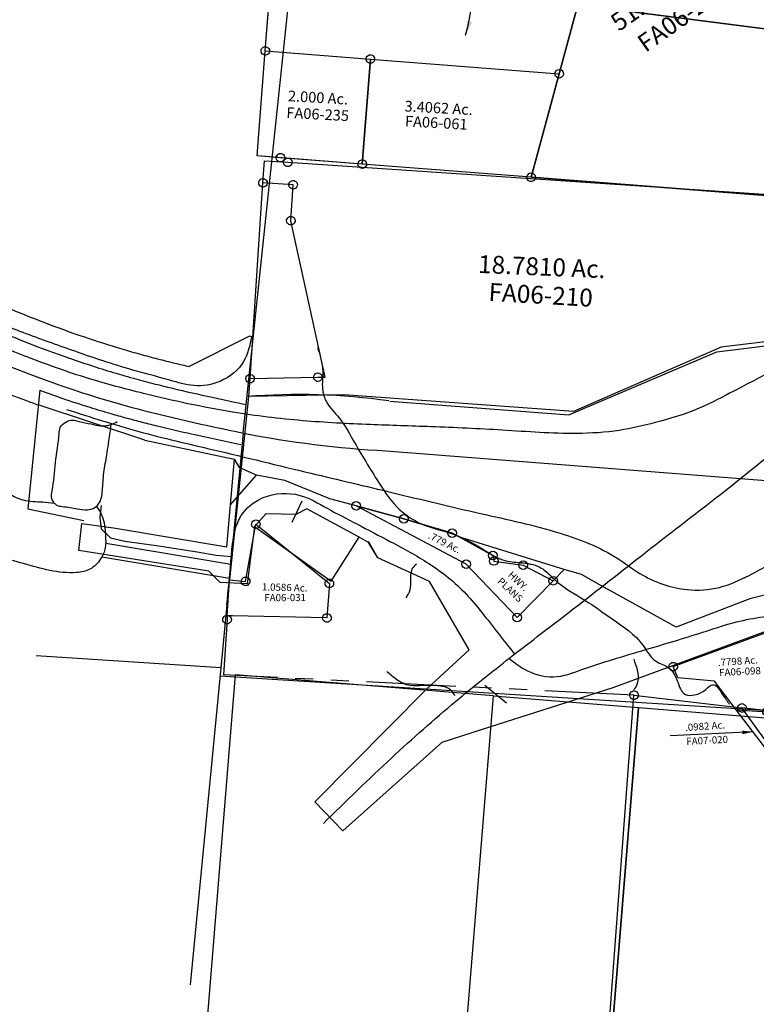
# Model space of a CAD drawing. Units: feet. Extents: x 1965657 to 2007728, y 538576 to 576360.
# Drawn here: x 1967911 to 1969975, y 566472 to 569231 of the extents above; entities that cross this region are included whole.
import ezdxf
from ezdxf.enums import TextEntityAlignment as Align

# ---------------------------------------------------------------- set-up
doc = ezdxf.new("R2010")
doc.units = ezdxf.units.FT
doc.header["$MEASUREMENT"] = 0
doc.linetypes.add('DASHED', pattern=[0.75, 0.5, -0.25])
doc.linetypes.add('PHANTOM2', pattern=[1.25, 0.625, -0.125, 0.125, -0.125, 0.125, -0.125])
doc.layers.get('0').update_dxf_attribs({"linetype": 'CONTINUOUS'})
for name, color, linetype in [("1880's", 4, 'CONTINUOUS'), ('SEC LINE', 8, 'PHANTOM2'), ('SURVEY', 2, 'CONTINUOUS'), ('TWP LINES', 1, 'CONTINUOUS')]:
    doc.layers.add(name, color=color, linetype=linetype)
doc.styles.add('ARIAL', font='arial.ttf')
doc.styles.get("Standard").update_dxf_attribs({"font": 'romans.shx', "height": 400})
doc.dimstyles.get("Standard").update_dxf_attribs({"dimtxt": 0.18, "dimasz": 0.18, "dimexe": 0.18, "dimexo": 0.0625, "dimgap": 0.09, "dimtad": 0, "dimtih": 1, "dimtoh": 1, "dimdec": 4, "dimzin": 0, "dimdsep": 46, "dimtxsty": 'Standard', "dimcen": 0.09, "dimadec": 0, "dimazin": 0, "dimtfac": 1, "dimtdec": 4, "dimtofl": 0, "dimtmove": 0, "dimatfit": 3, "dimfxl": 1, "dimtolj": 1, "dimtzin": 0, "dimarcsym": 0})
doc.dimstyles.new('STANDARD$7', dxfattribs={"dimtxt": 40, "dimasz": 40, "dimexe": 0.18, "dimexo": 0.0625, "dimgap": 0.09, "dimtad": 0, "dimdec": 0, "dimlfac": 400, "dimzin": 0, "dimdsep": 46, "dimtxsty": 'Standard', "dimcen": 0.09, "dimse1": 1, "dimse2": 1, "dimsd1": 1, "dimsd2": 1, "dimaunit": 1, "dimazin": 1, "dimtfac": 1, "dimtdec": 0, "dimtix": 1, "dimtofl": 0, "dimtmove": 0, "dimatfit": 0, "dimfxl": 1, "dimtolj": 1, "dimtzin": 0, "dimarcsym": 0})

# ---------------------------------------------------------------- blocks, each defined once
blk = doc.blocks.new('FALLSFAA$C70BE3756')
at = {"layer": 'SURVEY', "color": 6}
for p, q in [((-14409.8, 11303.7), (-14198.4, 13280.7)), ((-14392.1, 11575), (-14560.6, 11490.3)), ((-14381, 11572.6), (-14392.1, 11575)), ((-13082.4, 11529.8), (-12867.2, 11555.7)), ((-13497.6, 11353.3), (-13082.4, 11529.8)), ((-14979.6, 11424.2), (-15013.1, 11092)), ((-13998.4, 11392.9), (-13497.6, 11353.3)), ((-14685, 11283.8), (-14983.7, 11383.1)), ((-14685, 11283.8), (-14435.2, 11230.9)), ((-14409.8, 11303.7), (-14473.4, 10646.2)), ((-14445.5, 11102.7), (-14434.5, 11230.8)), ((-14435.2, 11230.9), (-14420.8, 11207)), ((-14009.5, 11253.3), (-12611.7, 11142.7)), ((-14372.9, 11185.4), (-14420.8, 11207)), ((-14427.1, 11123.8), (-14372.9, 11185.4)), ((-14293.3, 11170.4), (-14372.8, 11185.4)), ((-14167.1, 11119.2), (-14293.3, 11170.4)), ((-14445.5, 11102.7), (-14427.1, 11123.8)), ((-14093.4, 11099.3), (-14167.1, 11119.2)), ((-15013.1, 11092), (-14856.4, 11059.6)), ((-14808.1, 11101.2), (-14812, 11067.4)), ((-14455.7, 10985), (-14445.5, 11102.7)), ((-14245.6, 11113), (-14274.1, 11053)), ((-14231.8, 11091.3), (-14260.7, 11076.2)), ((-14085.3, 11011.4), (-14231.8, 11091.3)), ((-13959.8, 11063), (-14093.4, 11099.3)), ((-13785.5, 10935.5), (-14093.4, 11099.3)), ((-14812, 11067.4), (-14808, 11035.5)), ((-14345.8, 11077.9), (-14378, 11042.3)), ((-14345.8, 11077.9), (-14260.7, 11076.2)), ((-13824.7, 11022.8), (-13959.8, 11063)), ((-14870.9, 10974.9), (-14862.3, 11050.5)), ((-14862.3, 11050.5), (-14772.9, 11038.6)), ((-14808, 11035.5), (-14781.8, 11010.4)), ((-14772.9, 11038.6), (-14455.7, 10985)), ((-14378, 11042.3), (-14399.5, 10881)), ((-14378, 11042.3), (-14164, 10888.3)), ((-14781.8, 11010.4), (-14741.3, 11001.2)), ((-14164, 10888.3), (-14085.3, 11011.4)), ((-14058.8, 10997), (-14085.3, 11011.4)), ((-13803.5, 11011.1), (-13824.7, 11022.8)), ((-13510.6, 10920.7), (-13803.5, 11011.1)), ((-14795.3, 10995.3), (-14444.9, 10936.7)), ((-14741.3, 11001.2), (-14653.3, 10988.8)), ((-14653.3, 10988.8), (-14539.3, 10971.3)), ((-14033, 10954.1), (-14058.8, 10997)), ((-14033.2, 10953.8), (-14058.6, 10999.8)), ((-14506.5, 10916.7), (-14870.9, 10974.9)), ((-14806, 10957.3), (-14448.7, 10897.6)), ((-14539.3, 10971.3), (-14486, 10962)), ((-14486, 10962), (-14443.2, 10957.9)), ((-13888.1, 10887.1), (-14033.2, 10953.8)), ((-13642.7, 10785.8), (-13785.5, 10935.5)), ((-14475, 10885.1), (-14506.5, 10916.7)), ((-13541.6, 10889), (-13510.6, 10920.7)), ((-13462.8, 10905.9), (-13510.6, 10920.7)), ((-13406.9, 10874.8), (-13462.8, 10905.9)), ((-14399.5, 10881), (-14475, 10885.1)), ((-13777.3, 10696.1), (-13888.1, 10887.1)), ((-13541.6, 10889), (-13642.7, 10785.8)), ((-13197.6, 10758.5), (-13406.9, 10874.8)), ((-12919.8, 10855.5), (-12990.8, 10837.5)), ((-12990.8, 10837.5), (-13197.6, 10758.5)), ((-12926.9, 10753.5), (-13374.9, 10589)), ((-14473.4, 10646.2), (-14990.6, 10680.3)), ((-13859.6, 10620.3), (-13777.3, 10696.1)), ((-14473.4, 10646.2), (-14560.5, 9757.8)), ((-12633.5, 10504.2), (-14475.7, 10622.5)), ((-13897.5, 10585.4), (-13859.6, 10620.3)), ((-13733.4, 10596.8), (-13672.9, 10547.2)), ((-14210.1, 10270.1), (-13897.5, 10585.4)), ((-13374.9, 10589), (-13741.2, 10472.5)), ((-13741.2, 10472.5), (-13854.6, 10436.5)), ((-13854.6, 10436.5), (-14131.6, 10188.9)), ((-14131.6, 10188.9), (-14210.1, 10270.1))]:
    blk.add_line(p, q, dxfattribs=at)
for centre, radius, start, end in [((-14255.1, 9661.7), 1749.9, 81.6722, 94.7119), ((-13847.7, 14155.4), 2906.5, 258.8495, 266.809)]:
    blk.add_arc(centre, radius, start, end, dxfattribs=at)
for points in [[(-14385.9, 11573.6), (-14408.5, 11504.2), (-14474.3, 11448.7), (-14548.1, 11436.7), (-14615.3, 11451.9), (-14729.9, 11483.8), (-14893.5, 11537.9), (-15034.7, 11589.3), (-15161.3, 11640.8), (-15280.3, 11696), (-15435, 11777.9), (-15559.5, 11852), (-15666.4, 11923.5), (-15818.8, 12034.9), (-15915.5, 12114), (-16036.9, 12217.9)], [(-16101.1, 12138.4), (-15905.6, 11976), (-15690.2, 11818.4), (-15496.6, 11697.4), (-15421, 11656.6), (-14724.4, 11376.8), (-14409.8, 11303.7)], [(-14186.3, 10209.8), (-13994.8, 10393.6), (-13814.8, 10551.7), (-13663, 10673.6), (-13485.8, 10809.7), (-13281.8, 10968.8), (-13058.2, 11142.2), (-12785.2, 11354.7), (-12625.6, 11465.7), (-12493, 11553.2), (-12305.2, 11665.7), (-12170.7, 11745.5)], [(-11398.5, 10940.3), (-11577.6, 10994.3), (-11859.3, 11096.6), (-12054.4, 11174.5), (-12358, 11299.1), (-12530.2, 11375.5), (-12627.9, 11438.5), (-12678.1, 11474.3), (-12748.9, 11519.2), (-12841.2, 11520), (-12924.5, 11478.4), (-13034.8, 11419.9), (-13131.9, 11371.7), (-13255.6, 11331.6), (-13355.8, 11310), (-13475.3, 11301.5), (-13683, 11310.9), (-13883.7, 11320.7), (-14053.3, 11327), (-14243.5, 11338.2), (-14438.6, 11362.3), (-14689, 11415.1), (-14842.5, 11457), (-15021.4, 11520.1), (-15133.7, 11564.8), (-15194.6, 11590.7)], [(-14201, 11543.3), (-14186.7, 11477.3), (-14187.4, 11427.3), (-14176.5, 11391), (-14141, 11345.8), (-14102.4, 11284.8), (-14066.7, 11223.2), (-14030.6, 11165.6), (-13987.3, 11104.9), (-13908.5, 11047.7), (-13815.7, 11017.8), (-13731.3, 10973), (-13679.7, 10946.6), (-13633.1, 10939.6), (-13579.5, 10926.9), (-13548.4, 10902.6), (-13538.2, 10892.5), (-13453.6, 10834.6), (-13376.8, 10781.9), (-13290.4, 10707.5), (-13255.2, 10663.8), (-13219.9, 10645.9), (-13194.4, 10608.1), (-13172, 10569.7), (-13146, 10568.7), (-13114.2, 10583.8), (-13095.7, 10597.1), (-13068.5, 10571), (-13049, 10543)], [(-14904.6, 11370.5), (-14702.3, 11308.6), (-14493.2, 11257), (-14220.4, 11191), (-13990.1, 11136), (-13745.5, 11077.6), (-13522.4, 11022.2), (-13362.9, 10952.2), (-13298.6, 10908.9), (-13166.5, 10863.5), (-13076.1, 10869.8), (-12992.7, 10903.3), (-12883.8, 10961.9), (-12746.1, 11020.9), (-12603.7, 11049.1), (-12465.7, 11049.6), (-12334.3, 11041.5), (-12171.7, 11025), (-11987.6, 10989.5), (-11884, 10964.6)], [(-14939.1, 11108.4), (-14946.1, 11120.6), (-14945.2, 11142.2), (-14935.5, 11221.6), (-14925.2, 11302.4), (-14922.1, 11319.5), (-14906.6, 11335.3), (-14887.9, 11340.8), (-14869.4, 11336.5), (-14835.8, 11329.7), (-14809.4, 11324.5), (-14793.7, 11325.3), (-14779.5, 11328), (-14762.3, 11336.7)], [(-14939.1, 11108.4), (-14932.1, 11102.4), (-14916.2, 11098.6), (-14874.8, 11092.2), (-14846.5, 11089.1), (-14825.9, 11095.3), (-14812.3, 11109.7), (-14803.8, 11148.6), (-14799.2, 11199.8), (-14790.6, 11249.8), (-14786.3, 11282), (-14782.3, 11305.7), (-14779.5, 11328)], [(-15102.1, 11163.4), (-15065.4, 11134.7), (-15026, 11117.1), (-14971.5, 11111.4), (-14939.1, 11108.4)], [(-14456.3, 10822.9), (-14444.4, 10945.5), (-14439.2, 10999), (-14409.4, 11081.3), (-14353.8, 11122.7), (-14250.9, 11129), (-14174.5, 11092.7), (-14091.6, 11048.6), (-13997.1, 10998.9), (-13890.1, 10937.6), (-13785.7, 10851.7), (-13741.8, 10800), (-13650.6, 10683.2)], [(-14820.9, 11099.1), (-14805.8, 11072.6), (-14795.8, 11016.3), (-14796.7, 10982.2), (-14809.5, 10951.6), (-14840, 10922.6), (-14876.8, 10913.6), (-14951.6, 10919.6), (-15025.7, 10938.7), (-15096.3, 10960.7), (-15148.4, 10984.8), (-15179.4, 11002.2), (-15196.3, 11028.1), (-15197.1, 11043.7), (-15192.7, 11054.5)], [(-13924.8, 10936.2), (-13936.4, 10923.4), (-13941.7, 10884), (-13945.3, 10857.7), (-13955.1, 10841.8)], [(-13665.7, 10671.5), (-13624, 10642.1), (-13541.2, 10619.6), (-13461.4, 10639.7), (-13282.8, 10695.7), (-13123.6, 10744.1), (-13038, 10770.5), (-12886.1, 10789.4), (-12758.7, 10763.5), (-12673.4, 10726.3), (-12608.7, 10693.3), (-12541.7, 10663.5)], [(-13316.6, 10668.7), (-13307.1, 10638.3), (-13305.5, 10604.2), (-13316.7, 10581.9)], [(-13817.2, 10567.8), (-13835.3, 10587.3), (-13860.1, 10594.2), (-13906.7, 10595.9), (-13942.6, 10595.7), (-13981.5, 10613.2), (-14008.2, 10635.6)]]:
    blk.add_spline(points, degree=3, dxfattribs=at)
for points, knots in [([(-15439.5, 11837.5), (-15436, 11835.5), (-15432.5, 11833.5), (-15425, 11829.2), (-15421.1, 11827), (-15407.4, 11819.4), (-15397.5, 11813.9), (-15379.7, 11804.4), (-15372, 11800.3), (-15360.3, 11794.1), (-15356.5, 11792.1), (-15348.5, 11787.9), (-15344.2, 11785.7), (-15335.8, 11781.3), (-15331.5, 11779.1), (-15318.8, 11772.6), (-15310.3, 11768.2), (-15284.8, 11755.3), (-15267.7, 11746.8), (-15216.2, 11721.7), (-15181.7, 11705.5), (-15077.7, 11658.5), (-15007.5, 11629.4), (-14865.9, 11576.5), (-14794.4, 11552.7), (-14714.2, 11529.6), (-14706, 11527.3), (-14689.7, 11522.8), (-14681.6, 11520.6), (-14665.4, 11516.2), (-14657.3, 11514.1), (-14632.8, 11507.7), (-14616.4, 11503.6), (-14586.8, 11496.5), (-14573.7, 11493.4), (-14560.6, 11490.3)], [728.987216, 728.987216, 728.987216, 728.987216, 742.062719, 742.062719, 756.666108, 756.666108, 792.817654, 792.817654, 820.484828, 820.484828, 833.872206, 833.872206, 848.685081, 848.685081, 863.497956, 863.497956, 893.123706, 893.123706, 952.375206, 952.375206, 1070.878205, 1070.878205, 1307.884204, 1307.884204, 1544.890203, 1544.890203, 1571.971378, 1571.971378, 1598.474318, 1598.474318, 1624.977257, 1624.977257, 1677.983136, 1677.983136, 1719.845538, 1719.845538, 1719.845538, 1719.845538]), ([(-15453.2, 11764.8), (-15450.1, 11763), (-15447.1, 11761.3), (-15435.9, 11755.2), (-15427.8, 11750.8), (-15412.4, 11742.5), (-15405.2, 11738.6), (-15392.9, 11732.2), (-15388, 11729.6), (-15378.1, 11724.4), (-15373.2, 11721.9), (-15358.3, 11714.2), (-15348.4, 11709.1), (-15318.5, 11693.9), (-15298.5, 11684), (-15238.3, 11654.6), (-15197.9, 11635.8), (-15075.7, 11581.4), (-14993, 11548.1), (-14888.2, 11511.1), (-14866.9, 11503.8), (-14803, 11482.8), (-14760.2, 11469.7), (-14708.1, 11455.2), (-14699.1, 11452.8), (-14681, 11447.9), (-14671.9, 11445.5), (-14644.6, 11438.5), (-14626.3, 11434), (-14571.3, 11420.7), (-14534.2, 11412.4), (-14462.5, 11396.7), (-14427.9, 11389.3), (-14401.2, 11383.7)], [754.378091, 754.378091, 754.378091, 754.378091, 765.308516, 765.308516, 793.9281, 793.9281, 819.235996, 819.235996, 836.269693, 836.269693, 853.303391, 853.303391, 887.370786, 887.370786, 955.505576, 955.505576, 1091.775156, 1091.775156, 1364.314316, 1364.314316, 1433.30285, 1433.30285, 1571.279918, 1571.279918, 1600.169069, 1600.169069, 1629.058219, 1629.058219, 1686.836519, 1686.836519, 1802.39312, 1802.39312, 1908.958714, 1908.958714, 1908.958714, 1908.958714]), ([(-15450.8, 11590.3), (-15448.1, 11588.9), (-15445.5, 11587.5), (-15435.4, 11582.2), (-15428, 11578.4), (-15405.7, 11567), (-15390.8, 11559.5), (-15346, 11537.2), (-15315.9, 11522.7), (-15225, 11480.2), (-15163.6, 11453.3), (-15074.2, 11417.2), (-15046.9, 11406.6), (-15007.5, 11391.8), (-14995.6, 11387.4), (-14983.7, 11383.1)], [839.487605, 839.487605, 839.487605, 839.487605, 848.380632, 848.380632, 872.94402, 872.94402, 922.070796, 922.070796, 1020.324348, 1020.324348, 1216.831452, 1216.831452, 1302.832218, 1302.832218, 1339.948256, 1339.948256, 1339.948256, 1339.948256]), ([(-14979.6, 11424.2), (-14958.9, 11416.6), (-14938.2, 11409.3), (-14891.3, 11393.2), (-14865.2, 11384.6), (-14819.4, 11370.3), (-14799.7, 11364.3), (-14766.1, 11354.5), (-14752.1, 11350.6), (-14722.8, 11342.5), (-14707.6, 11338.5), (-14677, 11330.6), (-14661.7, 11326.8), (-14615.7, 11315.6), (-14585, 11308.5), (-14508.4, 11291.3), (-14462.4, 11281.6), (-14416.5, 11271.8)], [1329.969913, 1329.969913, 1329.969913, 1329.969913, 1395.224003, 1395.224003, 1476.748272, 1476.748272, 1537.650434, 1537.650434, 1580.708215, 1580.708215, 1627.624933, 1627.624933, 1674.541651, 1674.541651, 1768.375086, 1768.375086, 1908.958714, 1908.958714, 1908.958714, 1908.958714])]:
    blk.add_open_spline(points, degree=3, knots=knots, dxfattribs=at)
blk = doc.blocks.new('FALLSFAA$C313A0DBD')
at = {"layer": 'SURVEY', "color": 2}
for p, q in [((-7.5, -61.5), (0, 0)), ((0, 0), (65.1, -8)), ((54.8, -2), (56.7, 0.4)), ((56.7, 0.4), (59.1, 2.3)), ((59.1, 2.3), (62, 3.5)), ((62, 3.5), (65.1, 4)), ((65.1, 4), (68.2, 3.5)), ((68.2, 3.5), (71.1, 2.3)), ((71.1, 2.3), (73.5, 0.4)), ((73.5, 0.4), (75.4, -2)), ((53.1, -8), (53.6, -4.9)), ((53.6, -11.2), (53.1, -8)), ((53.6, -4.9), (54.8, -2)), ((54.8, -14), (53.6, -11.2)), ((56.7, -16.4), (54.8, -14)), ((59.1, -18.4), (56.7, -16.4)), ((62, -19.6), (59.1, -18.4)), ((65.1, -20), (62, -19.6)), ((65.1, -8), (1514.8, -187.3)), ((68.2, -19.6), (65.1, -20)), ((71.1, -18.4), (68.2, -19.6)), ((73.5, -16.4), (71.1, -18.4)), ((75.4, -14), (73.5, -16.4)), ((75.4, -2), (76.6, -4.9)), ((76.6, -11.2), (75.4, -14)), ((76.6, -4.9), (77.1, -8)), ((77.1, -8), (76.6, -11.2)), ((-17.9, -55.5), (-15.9, -53.1)), ((-15.9, -53.1), (-13.5, -51.1)), ((-13.5, -51.1), (-10.7, -49.9)), ((-10.7, -49.9), (-7.5, -49.5)), ((-7.5, -49.5), (-4.4, -49.9)), ((-4.4, -49.9), (-1.5, -51.1)), ((-1.5, -51.1), (0.9, -53.1)), ((0.9, -53.1), (2.8, -55.5)), ((-19.5, -61.5), (-19.1, -58.3)), ((-19.1, -64.6), (-19.5, -61.5)), ((-19.1, -58.3), (-17.9, -55.5)), ((-17.9, -67.5), (-19.1, -64.6)), ((-15.9, -69.9), (-17.9, -67.5)), ((-13.5, -71.8), (-15.9, -69.9)), ((-10.7, -73), (-13.5, -71.8)), ((-7.5, -73.5), (-10.7, -73)), ((76.6, -71.7), (-7.5, -61.5)), ((-4.4, -73), (-7.5, -73.5)), ((-1.5, -71.8), (-4.4, -73)), ((0.9, -69.9), (-1.5, -71.8)), ((2.8, -67.5), (0.9, -69.9)), ((2.8, -55.5), (4, -58.3)), ((4, -64.6), (2.8, -67.5)), ((4, -58.3), (4.5, -61.5)), ((4.5, -61.5), (4, -64.6)), ((64.5, -171.7), (76.6, -71.7)), ((64.6, -71.7), (65.1, -68.6)), ((65.1, -74.8), (64.6, -71.7)), ((65.1, -68.6), (66.3, -65.7)), ((66.3, -77.7), (65.1, -74.8)), ((66.3, -65.7), (68.2, -63.3)), ((68.2, -80.1), (66.3, -77.7)), ((68.2, -63.3), (70.6, -61.4)), ((70.6, -82), (68.2, -80.1)), ((70.6, -61.4), (73.5, -60.2)), ((73.5, -83.2), (70.6, -82)), ((73.5, -60.2), (76.6, -59.7)), ((76.6, -59.7), (79.7, -60.2)), ((79.7, -60.2), (82.6, -61.4)), ((82.6, -82), (79.7, -83.2)), ((82.6, -61.4), (85, -63.3)), ((85, -80.1), (82.6, -82)), ((85, -63.3), (86.9, -65.7)), ((86.9, -77.7), (85, -80.1)), ((86.9, -65.7), (88.1, -68.6)), ((88.1, -74.8), (86.9, -77.7)), ((88.1, -68.6), (88.6, -71.7)), ((88.6, -71.7), (88.1, -74.8)), ((76.6, -83.7), (73.5, -83.2)), ((79.7, -83.2), (76.6, -83.7)), ((54.1, -165.7), (56.1, -163.3)), ((56.1, -163.3), (58.5, -161.4)), ((58.5, -161.4), (61.3, -160.2)), ((61.3, -160.2), (64.5, -159.7)), ((64.5, -159.7), (67.6, -160.2)), ((67.6, -160.2), (70.5, -161.4)), ((70.5, -161.4), (72.9, -163.3)), ((72.9, -163.3), (74.8, -165.7)), ((52.5, -171.7), (52.9, -168.6)), ((52.9, -174.8), (52.5, -171.7)), ((52.9, -168.6), (54.1, -165.7)), ((54.1, -177.7), (52.9, -174.8)), ((56.1, -180.1), (54.1, -177.7)), ((58.5, -182), (56.1, -180.1)), ((61.3, -183.2), (58.5, -182)), ((64.5, -183.7), (61.3, -183.2)), ((135.5, -614.4), (64.5, -171.7)), ((67.6, -183.2), (64.5, -183.7)), ((70.5, -182), (67.6, -183.2)), ((72.9, -180.1), (70.5, -182)), ((74.8, -177.7), (72.9, -180.1)), ((74.8, -165.7), (76, -168.6)), ((76, -174.8), (74.8, -177.7)), ((76, -168.6), (76.5, -171.7)), ((76.5, -171.7), (76, -174.8)), ((1514.8, -187.3), (1465.9, -578.5)), ((1502.8, -187.3), (1503.2, -184.2)), ((1503.2, -190.4), (1502.8, -187.3)), ((1503.2, -184.2), (1504.4, -181.3)), ((1504.4, -193.3), (1503.2, -190.4)), ((1504.4, -181.3), (1506.4, -178.9)), ((1506.4, -178.9), (1508.8, -177)), ((1508.8, -177), (1511.6, -175.8)), ((1511.6, -175.8), (1514.8, -175.3)), ((1514.8, -175.3), (1517.9, -175.8)), ((1517.9, -175.8), (1520.8, -177)), ((1520.8, -177), (1523.2, -178.9)), ((1523.2, -178.9), (1525.1, -181.3)), ((1525.1, -181.3), (1526.3, -184.2)), ((1526.3, -190.4), (1525.1, -193.3)), ((1526.3, -184.2), (1526.8, -187.3)), ((1526.8, -187.3), (1526.3, -190.4)), ((1506.4, -195.7), (1504.4, -193.3)), ((1508.8, -197.6), (1506.4, -195.7)), ((1511.6, -198.8), (1508.8, -197.6)), ((1514.8, -199.3), (1511.6, -198.8)), ((1517.9, -198.8), (1514.8, -199.3)), ((1520.8, -197.6), (1517.9, -198.8)), ((1523.2, -195.7), (1520.8, -197.6)), ((1525.1, -193.3), (1523.2, -195.7)), ((1465.9, -578.5), (1248.6, -593.7)), ((-86.4, -607.1), (-85.9, -604)), ((-85.9, -604), (-84.7, -601.1)), ((-84.7, -601.1), (-82.8, -598.7)), ((-82.8, -598.7), (-80.4, -596.8)), ((-80.4, -596.8), (-77.5, -595.6)), ((-77.5, -595.6), (-74.4, -595.1)), ((-74.4, -595.1), (-71.3, -595.6)), ((-71.3, -595.6), (-68.4, -596.8)), ((-68.4, -596.8), (-66, -598.7)), ((-66, -598.7), (-64.1, -601.1)), ((-64.1, -601.1), (-62.9, -604)), ((-62.9, -604), (-62.4, -607.1)), ((105.1, -607.7), (107.1, -605.3)), ((107.1, -605.3), (109.5, -603.4)), ((109.5, -603.4), (112.3, -602.2)), ((112.3, -602.2), (115.5, -601.7)), ((115.5, -601.7), (118.6, -602.2)), ((118.6, -602.2), (121.5, -603.4)), ((121.5, -603.4), (123.9, -605.3)), ((123.9, -605.3), (125.8, -607.7)), ((1248.6, -593.7), (824.8, -750.4)), ((-85.9, -610.3), (-86.4, -607.1)), ((-84.7, -613.1), (-85.9, -610.3)), ((-82.8, -615.5), (-84.7, -613.1)), ((-80.4, -617.5), (-82.8, -615.5)), ((-80.6, -657.2), (-74.4, -607.1)), ((-77.5, -618.7), (-80.4, -617.5)), ((-74.4, -619.1), (-77.5, -618.7)), ((-74.4, -607.1), (115.5, -613.7)), ((-71.3, -618.7), (-74.4, -619.1)), ((-68.4, -617.5), (-71.3, -618.7)), ((-66, -615.5), (-68.4, -617.5)), ((-64.1, -613.1), (-66, -615.5)), ((-62.9, -610.3), (-64.1, -613.1)), ((-62.4, -607.1), (-62.9, -610.3)), ((103.5, -613.7), (103.9, -610.6)), ((103.9, -616.9), (103.5, -613.7)), ((103.9, -610.6), (105.1, -607.7)), ((105.1, -619.7), (103.9, -616.9)), ((107.1, -622.1), (105.1, -619.7)), ((109.5, -624.1), (107.1, -622.1)), ((112.3, -625.3), (109.5, -624.1)), ((115.5, -625.7), (112.3, -625.3)), ((115.5, -613.7), (135.5, -614.4)), ((118.6, -625.3), (115.5, -625.7)), ((121.5, -624.1), (118.6, -625.3)), ((123.9, -622.1), (121.5, -624.1)), ((125.8, -619.7), (123.9, -622.1)), ((125.8, -607.7), (127, -610.6)), ((127, -616.9), (125.8, -619.7)), ((127, -610.6), (127.5, -613.7)), ((127.5, -613.7), (127, -616.9)), ((185.3, -667.3), (-80.6, -657.2)), ((824.8, -750.4), (185.3, -667.3))]:
    blk.add_line(p, q, dxfattribs=at)
at = {"layer": 'SURVEY', "insert": (758.6, -346.3), "char_height": 50, "width": 592.533, "attachment_point": 5, "rotation": 354.3632}
blk.add_mtext('18.7810 Ac.', dxfattribs=at)
at = {"layer": 'SURVEY', "color": 1, "insert": (751, -425.1), "char_height": 50, "width": 237.576, "attachment_point": 5, "rotation": 353.3632}
blk.add_mtext('FA06-210', dxfattribs=at)
blk = doc.blocks.new('FALLSFAA$C62A86D31')
at = {"layer": 'SURVEY', "color": 2}
for p, q in [((56.4, 53.7), (58.3, 56.1)), ((58.3, 56.1), (60.7, 58.1)), ((60.7, 58.1), (63.6, 59.3)), ((63.6, 59.3), (66.7, 59.7)), ((66.7, 59.7), (69.8, 59.3)), ((69.8, 59.3), (72.7, 58.1)), ((72.7, 58.1), (75.1, 56.1)), ((75.1, 56.1), (77, 53.7)), ((37.1, -112.3), (66.7, 47.7)), ((54.7, 47.7), (55.2, 50.9)), ((55.2, 44.6), (54.7, 47.7)), ((55.2, 50.9), (56.4, 53.7)), ((56.4, 41.7), (55.2, 44.6)), ((58.3, 39.3), (56.4, 41.7)), ((60.7, 37.4), (58.3, 39.3)), ((63.6, 36.2), (60.7, 37.4)), ((66.7, 35.7), (63.6, 36.2)), ((66.7, 47.7), (271.5, -119.6)), ((69.8, 36.2), (66.7, 35.7)), ((72.7, 37.4), (69.8, 36.2)), ((75.1, 39.3), (72.7, 37.4)), ((77, 41.7), (75.1, 39.3)), ((77, 53.7), (78.2, 50.9)), ((78.2, 44.6), (77, 41.7)), ((78.2, 50.9), (78.7, 47.7)), ((78.7, 47.7), (78.2, 44.6)), ((-14.8, -208.5), (-7.7, -107.7)), ((-7.7, -107.7), (37.1, -112.3)), ((25.1, -112.3), (25.6, -109.1)), ((25.6, -109.1), (26.8, -106.3)), ((26.8, -106.3), (28.7, -103.9)), ((28.7, -103.9), (31.1, -101.9)), ((31.1, -101.9), (34, -100.7)), ((34, -100.7), (37.1, -100.3)), ((37.1, -100.3), (40.2, -100.7)), ((40.2, -100.7), (43.1, -101.9)), ((43.1, -101.9), (45.5, -103.9)), ((45.5, -103.9), (47.4, -106.3)), ((47.4, -106.3), (48.6, -109.1)), ((48.6, -109.1), (49.1, -112.3)), ((263.1, -111.2), (265.5, -109.2)), ((265.5, -109.2), (268.4, -108)), ((268.4, -108), (271.5, -107.6)), ((271.5, -107.6), (274.7, -108)), ((274.7, -108), (277.5, -109.2)), ((277.5, -109.2), (279.9, -111.2)), ((25.6, -115.4), (25.1, -112.3)), ((26.8, -118.3), (25.6, -115.4)), ((28.7, -120.7), (26.8, -118.3)), ((31.1, -122.6), (28.7, -120.7)), ((34, -123.8), (31.1, -122.6)), ((37.1, -124.3), (34, -123.8)), ((40.2, -123.8), (37.1, -124.3)), ((43.1, -122.6), (40.2, -123.8)), ((45.5, -120.7), (43.1, -122.6)), ((47.4, -118.3), (45.5, -120.7)), ((48.6, -115.4), (47.4, -118.3)), ((49.1, -112.3), (48.6, -115.4)), ((259.5, -119.6), (260, -116.4)), ((260, -122.7), (259.5, -119.6)), ((260, -116.4), (261.2, -113.6)), ((261.2, -125.6), (260, -122.7)), ((261.2, -113.6), (263.1, -111.2)), ((263.1, -128), (261.2, -125.6)), ((265.5, -129.9), (263.1, -128)), ((271.5, -119.6), (264.1, -216.2)), ((268.4, -131.1), (265.5, -129.9)), ((271.5, -131.6), (268.4, -131.1)), ((274.7, -131.1), (271.5, -131.6)), ((277.5, -129.9), (274.7, -131.1)), ((279.9, -128), (277.5, -129.9)), ((279.9, -111.2), (281.9, -113.6)), ((281.9, -125.6), (279.9, -128)), ((281.9, -113.6), (283.1, -116.4)), ((283.1, -122.7), (281.9, -125.6)), ((283.1, -116.4), (283.5, -119.6)), ((283.5, -119.6), (283.1, -122.7)), ((-27.6, -219.2), (-27.1, -216)), ((-27.1, -222.3), (-27.6, -219.2)), ((-27.1, -216), (-25.9, -213.2)), ((-15.6, -219.2), (-26.6, -373.8)), ((-25.9, -213.2), (-24, -210.8)), ((-24, -210.8), (-21.6, -208.8)), ((-21.6, -208.8), (-18.7, -207.6)), ((-18.7, -207.6), (-15.6, -207.2)), ((-15.6, -207.2), (-12.5, -207.6)), ((-14.8, -208.5), (-15.6, -219.2)), ((0, -208.9), (-14.8, -208.5)), ((-12.5, -207.6), (-9.6, -208.8)), ((-9.6, -208.8), (-7.2, -210.8)), ((-7.2, -210.8), (-5.3, -213.2)), ((-5.3, -213.2), (-4.1, -216)), ((-4.1, -216), (-3.6, -219.2)), ((-3.6, -219.2), (-4.1, -222.3)), ((264.1, -216.2), (0, -208.9)), ((252.1, -216.2), (252.6, -213.1)), ((252.6, -219.3), (252.1, -216.2)), ((252.6, -213.1), (253.8, -210.2)), ((253.8, -222.2), (252.6, -219.3)), ((253.8, -210.2), (255.7, -207.8)), ((255.7, -207.8), (258.1, -205.9)), ((258.1, -205.9), (261, -204.7)), ((261, -204.7), (264.1, -204.2)), ((264.1, -204.2), (267.3, -204.7)), ((267.3, -204.7), (270.1, -205.9)), ((270.1, -205.9), (272.5, -207.8)), ((272.5, -207.8), (274.5, -210.2)), ((274.5, -210.2), (275.7, -213.1)), ((275.7, -219.3), (274.5, -222.2)), ((275.7, -213.1), (276.1, -216.2)), ((276.1, -216.2), (275.7, -219.3)), ((-25.9, -225.2), (-27.1, -222.3)), ((-24, -227.6), (-25.9, -225.2)), ((-21.6, -229.5), (-24, -227.6)), ((-18.7, -230.7), (-21.6, -229.5)), ((-15.6, -231.2), (-18.7, -230.7)), ((-12.5, -230.7), (-15.6, -231.2)), ((-9.6, -229.5), (-12.5, -230.7)), ((-7.2, -227.6), (-9.6, -229.5)), ((-5.3, -225.2), (-7.2, -227.6)), ((-4.1, -222.3), (-5.3, -225.2)), ((255.7, -224.6), (253.8, -222.2)), ((258.1, -226.5), (255.7, -224.6)), ((261, -227.7), (258.1, -226.5)), ((264.1, -228.2), (261, -227.7)), ((267.3, -227.7), (264.1, -228.2)), ((270.1, -226.5), (267.3, -227.7)), ((272.5, -224.6), (270.1, -226.5)), ((274.5, -222.2), (272.5, -224.6))]:
    blk.add_line(p, q, dxfattribs=at)
at = {"layer": 'SURVEY', "color": 2, "insert": (146.4, -132.5), "char_height": 20, "width": 225.373, "attachment_point": 5, "rotation": 358}
blk.add_mtext('1.0586 Ac.', dxfattribs=at)
at = {"layer": 'SURVEY', "color": 1, "insert": (147.5, -161.1), "char_height": 20, "width": 237.576, "attachment_point": 5}
blk.add_mtext('FA06-031', dxfattribs=at)
blk = doc.blocks.new('FALLSFAA$C3A7E1B05')
at = {"layer": 'SURVEY', "color": 2}
for points in [[(517.5, -24), (586.4, 1190.8), (1179, 1149.6), (1262.4, 2619), (1458.1, 2599.4), (1458.4, 2605.7), (1400.5, 2640.3), (1326.7, 2674.2), (965.2, 2843.6), (840.4, 2900.1), (839.5, 2886.7), (641.4, 2926.4), (610.7, 2915.2), (594.1, 2685.8), (587, 2587.1), (505.5, 2694.7)], [(517.5, -24), (47.4, 8.7), (202.6, 2725), (505.5, 2694.7)], [(594.1, 2685.8), (505.5, 2694.7)]]:
    blk.add_lwpolyline(points, dxfattribs=at)
for points in [[(211.4, 2733), (213.2, 2730.5), (214.2, 2727.5), (214.6, 2724.4), (213.9, 2721.3), (212.6, 2718.5), (210.5, 2716.2), (208, 2714.4), (205.1, 2713.3), (202, 2713), (198.9, 2713.7), (196.1, 2715), (193.8, 2717.1), (192, 2719.6), (190.9, 2722.5), (190.6, 2725.6), (191.2, 2728.7), (192.6, 2731.5), (194.6, 2733.8), (197.1, 2735.6), (200.1, 2736.7), (203.2, 2737), (206.3, 2736.4), (209.1, 2735)], [(499, 2684.7), (496.7, 2686.7), (494.9, 2689.2), (493.8, 2692.2), (493.5, 2695.3), (494.2, 2698.4), (495.5, 2701.2), (497.5, 2703.5), (500, 2705.3), (503, 2706.4), (506.1, 2706.7), (509.2, 2706), (512, 2704.7), (514.3, 2702.7), (516.1, 2700.2), (517.2, 2697.2), (517.5, 2694.1), (516.9, 2691), (515.5, 2688.2), (513.5, 2685.9), (511, 2684.1), (508, 2683), (504.9, 2682.7), (501.8, 2683.4)]]:
    blk.add_lwpolyline(points, close=True, dxfattribs=at)
blk = doc.blocks.new('FALLSFAA$C1380785B')
at = {"layer": 'SURVEY', "color": 2}
for p, q in [((30.2, 303.3), (33.1, 304.5)), ((33.1, 304.5), (36.2, 304.9)), ((36.2, 304.9), (39.3, 304.5)), ((39.3, 304.5), (42.2, 303.3)), ((0, 0), (36.2, 292.9)), ((24.2, 292.9), (24.7, 296.1)), ((24.7, 289.8), (24.2, 292.9)), ((24.7, 296.1), (25.9, 298.9)), ((25.9, 286.9), (24.7, 289.8)), ((25.9, 298.9), (27.8, 301.3)), ((27.8, 284.5), (25.9, 286.9)), ((27.8, 301.3), (30.2, 303.3)), ((30.2, 282.6), (27.8, 284.5)), ((33.1, 281.4), (30.2, 282.6)), ((36.2, 280.9), (33.1, 281.4)), ((36.2, 292.9), (562.8, 227.8)), ((39.3, 281.4), (36.2, 280.9)), ((42.2, 282.6), (39.3, 281.4)), ((42.2, 303.3), (44.6, 301.3)), ((44.6, 284.5), (42.2, 282.6)), ((44.6, 301.3), (46.5, 298.9)), ((46.5, 286.9), (44.6, 284.5)), ((46.5, 298.9), (47.7, 296.1)), ((47.7, 289.8), (46.5, 286.9)), ((47.7, 296.1), (48.2, 292.9)), ((48.2, 292.9), (47.7, 289.8)), ((562.8, 227.8), (471.2, -58.3)), ((550.8, 227.8), (551.3, 230.9)), ((551.3, 224.7), (550.8, 227.8)), ((551.3, 230.9), (552.5, 233.8)), ((552.5, 221.8), (551.3, 224.7)), ((552.5, 233.8), (554.4, 236.2)), ((554.4, 219.4), (552.5, 221.8)), ((554.4, 236.2), (556.8, 238.1)), ((556.8, 238.1), (559.7, 239.3)), ((559.7, 239.3), (562.8, 239.8)), ((562.8, 239.8), (565.9, 239.3)), ((565.9, 239.3), (568.8, 238.1)), ((568.8, 238.1), (571.2, 236.2)), ((571.2, 236.2), (573.1, 233.8)), ((573.1, 221.8), (571.2, 219.4)), ((573.1, 233.8), (574.3, 230.9)), ((574.3, 224.7), (573.1, 221.8)), ((574.3, 230.9), (574.8, 227.8)), ((574.8, 227.8), (574.3, 224.7)), ((556.8, 217.5), (554.4, 219.4)), ((559.7, 216.3), (556.8, 217.5)), ((562.8, 215.8), (559.7, 216.3)), ((565.9, 216.3), (562.8, 215.8)), ((568.8, 217.5), (565.9, 216.3)), ((571.2, 219.4), (568.8, 217.5)), ((0, 0), (-292.9, 36.2)), ((-12, 0), (-11.5, 3.1)), ((-11.5, 3.1), (-10.3, 6)), ((-10.3, 6), (-8.4, 8.4)), ((-8.4, 8.4), (-6, 10.3)), ((-6, 10.3), (-3.1, 11.5)), ((-3.1, 11.5), (0, 12)), ((0, 12), (3.1, 11.5)), ((3.1, 11.5), (6, 10.3)), ((6, 10.3), (8.4, 8.4)), ((8.4, 8.4), (10.3, 6)), ((10.3, 6), (11.5, 3.1)), ((11.5, 3.1), (12, 0)), ((-11.5, -3.1), (-12, 0)), ((-10.3, -6), (-11.5, -3.1)), ((-8.4, -8.4), (-10.3, -6)), ((-6, -10.3), (-8.4, -8.4)), ((-3.1, -11.5), (-6, -10.3)), ((0, -12), (-3.1, -11.5)), ((471.2, -58.3), (0, 0)), ((3.1, -11.5), (0, -12)), ((6, -10.3), (3.1, -11.5)), ((8.4, -8.4), (6, -10.3)), ((10.3, -6), (8.4, -8.4)), ((11.5, -3.1), (10.3, -6)), ((12, 0), (11.5, -3.1)), ((459.2, -58.3), (459.7, -55.1)), ((459.7, -55.1), (460.9, -52.3)), ((460.9, -52.3), (462.8, -49.9)), ((462.8, -49.9), (465.2, -47.9)), ((465.2, -47.9), (468.1, -46.7)), ((468.1, -46.7), (471.2, -46.3)), ((471.2, -46.3), (474.3, -46.7)), ((474.3, -46.7), (477.2, -47.9)), ((477.2, -47.9), (479.6, -49.9)), ((479.6, -49.9), (481.5, -52.3)), ((481.5, -52.3), (482.7, -55.1)), ((482.7, -55.1), (483.2, -58.3)), ((459.7, -61.4), (459.2, -58.3)), ((460.9, -64.3), (459.7, -61.4)), ((462.8, -66.7), (460.9, -64.3)), ((465.2, -68.6), (462.8, -66.7)), ((468.1, -69.8), (465.2, -68.6)), ((471.2, -70.3), (468.1, -69.8)), ((474.3, -69.8), (471.2, -70.3)), ((477.2, -68.6), (474.3, -69.8)), ((479.6, -66.7), (477.2, -68.6)), ((481.5, -64.3), (479.6, -66.7)), ((482.7, -61.4), (481.5, -64.3)), ((483.2, -58.3), (482.7, -61.4))]:
    blk.add_line(p, q, dxfattribs=at)
blk.add_text('3.4062 Ac.', height=30, rotation=354.2601, dxfattribs=at).set_placement((219.6, 132.6), align=Align.CENTER)
at = {"layer": 'SURVEY', "color": 1, "insert": (212.2, 102.4), "char_height": 30, "width": 237.576, "attachment_point": 5, "rotation": 354.2601}
blk.add_mtext('FA06-061', dxfattribs=at)
blk = doc.blocks.new('FALLSFAA$C18FB396B')
at = {"layer": 'SURVEY', "color": 4}
for p, q in [((36.2, 929), (98.4, 1432.1)), ((0, 636), (36.2, 929)), ((65.1, 628), (0, 636)), ((292.9, 599.8), (65.1, 628)), ((764.1, 541.5), (292.9, 599.8)), ((1514.7, 448.8), (764.1, 541.6))]:
    blk.add_line(p, q, dxfattribs=at)
at = {"layer": 'SURVEY', "color": 4, "linetype": 'Continuous'}
for p, q in [((54.7, 634), (56.7, 636.4)), ((56.7, 636.4), (59.1, 638.3)), ((59.1, 638.3), (61.9, 639.5)), ((61.9, 639.5), (65.1, 640)), ((65.1, 640), (68.2, 639.5)), ((68.2, 639.5), (71.1, 638.3)), ((71.1, 638.3), (73.5, 636.4)), ((73.5, 636.4), (75.4, 634)), ((53.1, 628), (53.5, 631.1)), ((53.5, 624.9), (53.1, 628)), ((53.5, 631.1), (54.7, 634)), ((54.7, 622), (53.5, 624.9)), ((56.7, 619.6), (54.7, 622)), ((59.1, 617.7), (56.7, 619.6)), ((61.9, 616.5), (59.1, 617.7)), ((65.1, 616), (61.9, 616.5)), ((68.2, 616.5), (65.1, 616)), ((71.1, 617.7), (68.2, 616.5)), ((73.5, 619.6), (71.1, 617.7)), ((75.4, 622), (73.5, 619.6)), ((75.4, 634), (76.6, 631.1)), ((76.6, 624.9), (75.4, 622)), ((76.6, 631.1), (77.1, 628)), ((77.1, 628), (76.6, 624.9))]:
    blk.add_line(p, q, dxfattribs=at)
at = {"layer": 'SURVEY', "color": 4}
blk.add_text('51.2426 Ac.', height=50, rotation=32.5154, dxfattribs=at).set_placement((1178.1, 1032.5), align=Align.CENTER)
at = {"layer": 'SURVEY', "color": 1, "insert": (1213.4, 968.7), "char_height": 50, "width": 237.576, "attachment_point": 5, "rotation": 32.5154}
blk.add_mtext('FA06-212', dxfattribs=at)
blk = doc.blocks.new('A$C53E225B4')
at = {"layer": 'SURVEY'}
blk.add_lwpolyline([(34, 314.9), (165.6, 271.9), (298.6, 225), (319.1, 212.3), (409.2, 156.7), (411.1, 140.8), (492.6, 125.1), (574.5, 77.2), (468.3, -20.7), (333.3, 135.9), (34, 314.9)], dxfattribs=at)
for centre in [(34, 314.9), (165.6, 271.9), (298.6, 225), (409.2, 156.7), (333.3, 135.9), (411.1, 140.8), (492.6, 125.1), (574.5, 77.2), (468.3, -20.7)]:
    blk.add_circle(centre, 12, dxfattribs=at)
at = {"layer": 'SURVEY', "char_height": 20, "width": 172.075, "attachment_point": 5, "style": 'ARIAL'}
for s, insert, rotation in [('{\\Fromans|c0;.779 Ac.}', (276, 199.5), 330.3289), ('{\\Fromans|c0;HWY.\\PPLANS}', (464.8, 69.5), 313.754)]:
    blk.add_mtext(s, dxfattribs=dict(at, insert=insert, rotation=rotation))
blk = doc.blocks.new('A$Cc6a58b4c')
at = {"layer": "1880's", "linetype": 'Continuous', "ltscale": 10}
blk.add_lwpolyline([(187.2, 2677), (0, 0), (724.2, -50.6), (911.4, 2626.4), (187.2, 2677)], dxfattribs=at)
at = {"layer": "1880's", "ltscale": 40, "insert": (485.1, 1330.4), "char_height": 50, "attachment_point": 5, "rotation": 85.2706}
blk.add_mtext_dynamic_manual_height_columns("\\A1;1880's\\PW 1/2 W 1/2 NW\\P44.62 Ac.", width=794.259, gutter_width=2000, heights=[0], dxfattribs=at)
blk = doc.blocks.new('A$C867e4a46')
at = {"layer": "1880's", "linetype": 'Continuous', "ltscale": 10}
blk.add_lwpolyline([(377.6, 2663.7), (784.5, 2635.3), (597.3, -41.8), (190.4, -13.3), (377.6, 2663.7)], dxfattribs=at)
at = {"layer": "1880's", "ltscale": 40, "insert": (489.3, 1262), "char_height": 50, "attachment_point": 5, "rotation": 85.2706}
blk.add_mtext_dynamic_manual_height_columns("1880's\\PFrac. Lot 6 Pt.\\P25 Ac.", width=794.259, gutter_width=2000, heights=[0], dxfattribs=at)
blk = doc.blocks.new('A$Ca65468e0')
at = {"layer": "1880's", "linetype": 'Continuous', "ltscale": 10}
blk.add_lwpolyline([(346, 2665.9), (816.1, 2633), (628.9, -44), (158.8, -11.1), (346, 2665.9)], dxfattribs=at)
at = {"layer": "1880's", "ltscale": 40, "insert": (485, 1285.3), "char_height": 50, "attachment_point": 5, "rotation": 85.2706}
blk.add_mtext_dynamic_manual_height_columns("1880's\\PFrac. Lot 6 Pt.\\P29 Ac.", width=628.619, gutter_width=2000, heights=[0], dxfattribs=at)
blk = doc.blocks.new('FALLSFAA$C46BE3ADE')
at = {"layer": 'SURVEY', "color": 2}
for p, q in [((101.3, 218), (101.8, 221.2)), ((101.8, 221.2), (103, 224)), ((103, 224), (104.9, 226.4)), ((104.9, 226.4), (107.3, 228.4)), ((107.3, 228.4), (110.2, 229.6)), ((110.2, 229.6), (113.3, 230)), ((113.3, 230), (116.4, 229.6)), ((116.4, 229.6), (119.3, 228.4)), ((119.3, 228.4), (121.7, 226.4)), ((121.7, 226.4), (123.6, 224)), ((123.6, 224), (124.8, 221.2)), ((124.8, 221.2), (125.3, 218)), ((-170.2, 129.8), (113.3, 218)), ((113.3, 218), (85.8, -9.8)), ((101.8, 214.9), (101.3, 218)), ((103, 212), (101.8, 214.9)), ((104.9, 209.6), (103, 212)), ((107.3, 207.7), (104.9, 209.6)), ((110.2, 206.5), (107.3, 207.7)), ((113.3, 206), (110.2, 206.5)), ((116.4, 206.5), (113.3, 206)), ((119.3, 207.7), (116.4, 206.5)), ((121.7, 209.6), (119.3, 207.7)), ((123.6, 212), (121.7, 209.6)), ((124.8, 214.9), (123.6, 212)), ((125.3, 218), (124.8, 214.9)), ((-180.5, 135.8), (-178.6, 138.2)), ((-178.6, 138.2), (-176.2, 140.1)), ((-176.2, 140.1), (-173.3, 141.3)), ((-173.3, 141.3), (-170.2, 141.8)), ((-170.2, 141.8), (-167.1, 141.3)), ((-167.1, 141.3), (-164.2, 140.1)), ((-164.2, 140.1), (-161.8, 138.2)), ((-161.8, 138.2), (-159.9, 135.8)), ((-182.2, 129.8), (-181.7, 132.9)), ((-181.7, 126.7), (-182.2, 129.8)), ((-181.7, 132.9), (-180.5, 135.8)), ((-180.5, 123.8), (-181.7, 126.7)), ((-178.6, 121.4), (-180.5, 123.8)), ((-176.2, 119.5), (-178.6, 121.4)), ((-173.3, 118.3), (-176.2, 119.5)), ((-170.2, 117.8), (-173.3, 118.3)), ((-158.5, 97.6), (-170.2, 129.8)), ((-167.1, 118.3), (-170.2, 117.8)), ((-164.2, 119.5), (-167.1, 118.3)), ((-161.8, 121.4), (-164.2, 119.5)), ((-159.9, 123.8), (-161.8, 121.4)), ((-159.9, 135.8), (-158.7, 132.9)), ((-158.7, 126.7), (-159.9, 123.8)), ((-158.7, 132.9), (-158.2, 129.8)), ((-158.2, 129.8), (-158.7, 126.7)), ((-56.4, 83.1), (-158.5, 97.6)), ((0, 0), (-56.4, 83.1)), ((74, -108.1), (0, 0)), ((0, 0), (85.8, -9.8)), ((77.4, -1.4), (79.8, 0.5)), ((79.8, 0.5), (82.7, 1.7)), ((82.7, 1.7), (85.8, 2.2)), ((85.8, 2.2), (89, 1.7)), ((89, 1.7), (91.8, 0.5)), ((91.8, 0.5), (94.2, -1.4)), ((73.8, -9.8), (74.3, -6.7)), ((74.3, -12.9), (73.8, -9.8)), ((85.8, -9.8), (74, -108.1)), ((74.3, -6.7), (75.5, -3.8)), ((75.5, -15.8), (74.3, -12.9)), ((75.5, -3.8), (77.4, -1.4)), ((77.4, -18.2), (75.5, -15.8)), ((79.8, -20.1), (77.4, -18.2)), ((82.7, -21.3), (79.8, -20.1)), ((85.8, -21.8), (82.7, -21.3)), ((89, -21.3), (85.8, -21.8)), ((91.8, -20.1), (89, -21.3)), ((94.2, -18.2), (91.8, -20.1)), ((94.2, -1.4), (96.2, -3.8)), ((96.2, -15.8), (94.2, -18.2)), ((96.2, -3.8), (97.4, -6.7)), ((97.4, -12.9), (96.2, -15.8)), ((97.4, -6.7), (97.8, -9.8)), ((97.8, -9.8), (97.4, -12.9))]:
    blk.add_line(p, q, dxfattribs=at)
at = {"layer": 'SURVEY', "color": 2, "char_height": 20, "width": 592.533, "attachment_point": 5, "rotation": 1}
for s, insert in [('.7798 Ac.', (11.6, 133.1)), ('.0982 Ac.', (-89.4, -44.1))]:
    blk.add_mtext(s, dxfattribs=dict(at, insert=insert))
at = {"layer": 'SURVEY', "color": 1, "char_height": 20, "width": 237.576, "attachment_point": 5}
for s, insert in [('FA06-098', (16, 103.9)), ('FA07-020', (-85.7, -83.9))]:
    blk.add_mtext(s, dxfattribs=dict(at, insert=insert))
at = {"layer": 'SURVEY', "color": 2}
blk.add_leader([(44, -64.3), (-189, -63.5)], dimstyle='Standard', override={"dimasz": 30, "dimgap": 0.09, "dimtad": 0}, dxfattribs=at)
blk = doc.blocks.new('FALLSFAA$C22163709')
at = {"layer": 'SURVEY', "color": 2}
blk.add_line((1541.6, -2639.2), (1067.9, -2607.6), dxfattribs=at)
for points in [[(793, -2293.4), (826.8, -1787.5), (1348.2, -1819.5), (1605.4, -1366.2)], [(1541.6, -2639.2), (2296.2, -2689.7), (2268.5, -3087), (2405.7, -3078.2), (2463.3, -3117.7), (2663, -3013.7), (2771.9, -2959.4), (2771.7, -2959.1), (2716.1, -2851.3), (2865.7, -2791.7), (2873.4, -2788.7), (2881.6, -2668.2), (2907, -2357), (2910.6, -2363.2), (2926.7, -2171.6), (2918.6, -2169.7), (2382.3, -2046.4), (2285.9, -2227.7), (1667.1, -2154.7), (1541.6, -2639.2), (1667.1, -2154.7), (2285.9, -2227.7)], [(1067.9, -2607.6), (838.8, -2592.3), (773.4, -2587.9), (793, -2293.4), (1087.5, -2313.1), (1067.9, -2607.6)], [(793, -2293.4), (1087.5, -2313.1), (1067.9, -2607.6)]]:
    blk.add_lwpolyline(points, dxfattribs=at)
for points in [[(789.3, -2282.1), (792.3, -2281.4), (795.5, -2281.7), (798.4, -2282.8), (800.9, -2284.5), (803, -2286.8), (804.3, -2289.6), (805, -2292.7), (804.7, -2295.9), (803.7, -2298.8), (801.9, -2301.3), (799.6, -2303.4), (796.8, -2304.7), (793.7, -2305.4), (790.6, -2305.1), (787.6, -2304), (785.1, -2302.3), (783.1, -2300), (781.7, -2297.2), (781, -2294.1), (781.3, -2290.9), (782.4, -2288), (784.2, -2285.5), (786.4, -2283.4)], [(1094.1, -2323), (1091.3, -2324.4), (1088.2, -2325.1), (1085.1, -2324.8), (1082.1, -2323.7), (1079.6, -2321.9), (1077.6, -2319.7), (1076.2, -2316.8), (1075.5, -2313.8), (1075.8, -2310.6), (1076.9, -2307.7), (1078.7, -2305.2), (1081, -2303.1), (1083.8, -2301.8), (1086.8, -2301.1), (1090, -2301.4), (1092.9, -2302.4), (1095.4, -2304.2), (1097.5, -2306.5), (1098.8, -2309.3), (1099.5, -2312.4), (1099.2, -2315.5), (1098.2, -2318.5), (1096.4, -2321)], [(835, -2581), (838.1, -2580.3), (841.2, -2580.6), (844.2, -2581.6), (846.7, -2583.4), (848.7, -2585.7), (850.1, -2588.5), (850.7, -2591.6), (850.4, -2594.7), (849.4, -2597.7), (847.6, -2600.2), (845.3, -2602.2), (842.5, -2603.6), (839.4, -2604.3), (836.3, -2604), (833.4, -2602.9), (830.8, -2601.1), (828.8, -2598.9), (827.4, -2596), (826.8, -2593), (827.1, -2589.8), (828.1, -2586.9), (829.9, -2584.4), (832.2, -2582.3)], [(1076.7, -2615.5), (1074.4, -2617.6), (1071.6, -2618.9), (1068.5, -2619.6), (1065.4, -2619.3), (1062.5, -2618.2), (1059.9, -2616.4), (1057.9, -2614.2), (1056.5, -2611.3), (1055.9, -2608.3), (1056.2, -2605.1), (1057.2, -2602.2), (1059, -2599.7), (1061.3, -2597.6), (1064.1, -2596.3), (1067.2, -2595.6), (1070.3, -2595.9), (1073.3, -2596.9), (1075.8, -2598.7), (1077.8, -2601), (1079.2, -2603.8), (1079.8, -2606.9), (1079.5, -2610.1), (1078.5, -2613)], [(1553.3, -2641.7), (1552.2, -2644.6), (1550.4, -2647.1), (1548.2, -2649.2), (1545.3, -2650.6), (1542.3, -2651.2), (1539.1, -2650.9), (1536.2, -2649.9), (1533.7, -2648.1), (1531.6, -2645.8), (1530.3, -2643), (1529.6, -2639.9), (1529.9, -2636.8), (1530.9, -2633.8), (1532.7, -2631.3), (1535, -2629.3), (1537.8, -2627.9), (1540.9, -2627.2), (1544.1, -2627.6), (1547, -2628.6), (1549.5, -2630.4), (1551.6, -2632.7), (1552.9, -2635.5), (1553.6, -2638.6)]]:
    blk.add_lwpolyline(points, close=True, dxfattribs=at)
blk.add_text('2.000 Ac.', height=30, rotation=357.2994, dxfattribs=at).set_placement((941.3, -2437.5), align=Align.CENTER)
at = {"layer": 'SURVEY', "color": 1, "insert": (941.5, -2473), "char_height": 30, "width": 237.576, "attachment_point": 5, "rotation": 357.5991}
blk.add_mtext('FA06-235', dxfattribs=at)
at = {"layer": 'SURVEY', "color": 2, "path_type": 1}
blk.add_leader([(1353.3, -2242.9), (1461.1, -1895.2), (1588.1, -1890.6)], dimstyle='STANDARD$7', override={"dimgap": 0.09, "dimtad": 0}, dxfattribs=at)
blk.add_leader([(1353.3, -2242.9), (1461.1, -1895.2), (1588.1, -1890.6)], dimstyle='STANDARD$7', override={"dimgap": 0.09, "dimtad": 0}, dxfattribs=at)

msp = doc.modelspace()

# ---------------------------------------------------------------- linework, layer by layer
at = {"layer": 'SEC LINE', "color": 254, "ltscale": 400}
msp.add_line((1969632, 567338.4), (1968481.9, 567395.4), dxfattribs=at)
at = {"layer": 'SURVEY', "color": 254}
msp.add_line((1968556.4, 568225.2), (1968592.5, 568773.8), dxfattribs=at)
at = {"layer": 'TWP LINES', "color": 254}
msp.add_line((1968499.3, 567661.7), (1968553.1, 568174.8), dxfattribs=at)

# ---------------------------------------------------------------- block references
at = {"color": 4, "linetype": 'Continuous', "rotation": 0.06897743675054005}
msp.add_blockref('FALLSFAA$C70BE3756', (1982960.5, 556786.4), dxfattribs=at)
at = {"linetype": 'DASHED', "ltscale": 40, "rotation": 2.952085427394637}
msp.add_blockref('A$C53E225B4', (1968836, 567552.4), dxfattribs=at)
at = {"layer": "1880's", "ltscale": 40, "rotation": 359.3528919420968}
for name, p in [('A$Cc6a58b4c', (1968297.2, 564721)), ('A$C867e4a46', (1968830.6, 564677.6)), ('A$Ca65468e0', (1969268.7, 564642))]:
    msp.add_blockref(name, p, dxfattribs=at)
at = {"layer": 'SURVEY', "ltscale": 10}
for name, p, rotation in [('FALLSFAA$C18FB396B', (1968605.1, 568213.9), 2.596659451783085), ('FALLSFAA$C22163709', (1967831.4, 571445.5), 359.3709406517164), ('FALLSFAA$C1380785B', (1968870.6, 568826.4), 2.596659452179893), ('FALLSFAA$C313A0DBD', (1968596.6, 568835.6), 3.225065598542575), ('FALLSFAA$C62A86D31', (1968506.3, 567769.4), 0.3317735705984827), ('FALLSFAA$C3A7E1B05', (1969381.4, 564617.4), 358.9906356802205), ('FALLSFAA$C46BE3ADE', (1969918.4, 567297.5), 2.927794872089217)]:
    msp.add_blockref(name, p, dxfattribs=dict(at, rotation=rotation))

doc.saveas('drawing.dxf')
